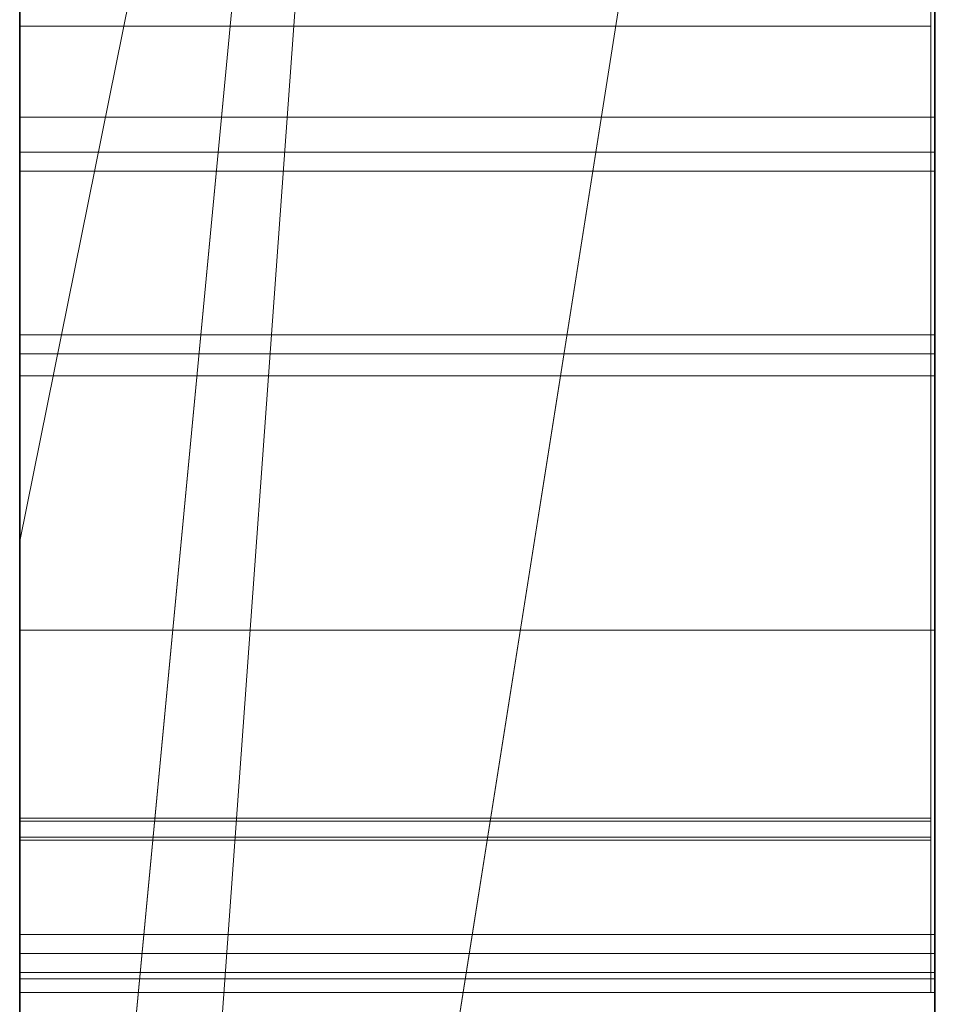
# Model space of a CAD drawing. Extents: x 14197 to 14504, y 2497 to 2693.
# Drawn here: x 14319 to 14320, y 2605 to 2606 of the extents above; entities that cross this region are included whole.
import ezdxf

# ---------------------------------------------------------------- set-up
doc = ezdxf.new("R2010")
doc.units = 0
doc.header["$MEASUREMENT"] = 0
doc.linetypes.add('solid', pattern=[0])
for name, color, linetype in [('1', 7, 'Continuous'), ('25', 84, 'solid'), ('5', 7, 'Continuous')]:
    doc.layers.add(name, color=color, linetype=linetype)

msp = doc.modelspace()

# ---------------------------------------------------------------- linework, layer by layer
at = {"layer": '1', "color": 7, "linetype": 'Continuous'}
for p, q in [((14319.43000324079, 2593.074037827319, -251.4406146297857), (14319.43000324079, 2618.074037827319, -251.4406146297857)), ((14319.43000324079, 2618.074037827319, -251.4406146297857), (14319.43000324079, 2593.074037827319, -251.4406146297857))]:
    msp.add_line(p, q, dxfattribs=at)
at = {"layer": '25', "lineweight": 0, "extrusion": (3.061515884555943e-16, 1, -1.836909530733566e-16)}
for p, q in [((14319.43001187153, 2605.279051125585, 80.09772846799603), (14319.43001187153, 2607.825372525444, 80.09772846799603)), ((14319.43001187153, 2605.279051125585, 74.94899204721003), (14319.43001187153, 2607.825372525444, 74.94899204721003)), ((14319.43001187153, 2605.279051125585, 100.097728467996), (14319.43001187153, 2607.825372525444, 100.097728467996)), ((14319.53001156814, 2605.279051895382, 76.83299594755078), (14319.53001156814, 2607.825374005374, 77.01464874225928)), ((14319.53001187155, 2605.279051125585, 80.09772846799603), (14319.53001187155, 2607.825372525444, 80.09772846799603)), ((14319.53001187155, 2607.825372525444, 82.9692864679804), (14319.53001187155, 2605.279051125585, 82.9692864679804)), ((14319.53001187155, 2605.279051125585, 80.09772846799603), (14319.53001187155, 2607.825372525444, 80.09772846799603)), ((14319.53001187155, 2607.825372525444, 82.9692864679804), (14319.53001187155, 2605.279051125585, 82.9692864679804)), ((14319.53001187155, 2607.825372525444, 73.01225936748813), (14319.53001187155, 2605.279051125585, 73.01225936748813)), ((14319.53001187155, 2605.279051125585, 74.94899204721003), (14319.53001187155, 2607.825372525444, 74.94899204721003)), ((14319.53001187155, 2607.825372525444, 78.03630434720105), (14319.53001187155, 2605.279051125585, 78.03630434720105)), ((14319.53001187155, 2607.825372525444, 74.94899204721003), (14319.53001187155, 2605.279051125585, 74.94899204721003)), ((14319.53001187155, 2607.825372525444, 76.06130564723424), (14319.53001187155, 2605.279051125585, 76.06130564723424)), ((14319.53001187155, 2607.825372525444, 77.01465404718908), (14319.53001187155, 2605.279051125585, 76.83299534719697)), ((14319.53001187155, 2607.825372525444, 78.03630434720105), (14319.53001187155, 2605.279051125585, 78.03630434720105)), ((14319.53001187155, 2605.279051125585, 100.097728467996), (14319.53001187155, 2607.825372525444, 100.097728467996)), ((14319.53001187155, 2607.825372525444, 102.9692864679804), (14319.53001187155, 2605.279051125585, 102.9692864679804)), ((14319.53001187155, 2605.279051125585, 100.097728467996), (14319.53001187155, 2607.825372525444, 100.097728467996)), ((14319.53001187155, 2607.825372525444, 102.9692864679804), (14319.53001187155, 2605.279051125585, 102.9692864679804)), ((14319.53001187155, 2607.814966725168, 107.9801947512736), (14319.53001187155, 2605.268423925195, 107.9801947512736)), ((14319.53001156814, 2605.279051851726, 76.83299591029788), (14319.53001156814, 2607.612608502864, 76.83299591029788)), ((14319.43001187153, 2607.471575325512, 73.5797075674476), (14319.43001187153, 2604.825181125675, 73.5797075674476)), ((14319.43001187153, 2607.471575325512, 78.58105904723777), (14319.43001187153, 2604.825181125675, 78.58105904723777)), ((14319.43001187153, 2607.404491125094, 83.59352376799359), (14319.43001187153, 2604.825181125675, 83.59352376799359)), ((14319.43001187153, 2607.404491125094, 103.5935237679936), (14319.43001187153, 2604.825181125675, 103.5935237679936)), ((14319.43001187153, 2607.370838325191, 108.5795245512694), (14319.43001187153, 2604.814553925285, 108.5795245512694)), ((14319.53001187155, 2605.268423925195, 85.8950778301645), (14319.53001187155, 2607.155194725242, 85.8950778301645)), ((14319.53001187155, 2607.155194725242, 87.06871923022698), (14319.53001187155, 2605.268423925195, 87.06871923022698)), ((14319.53001187155, 2605.268423925195, 85.8950778301645), (14319.53001187155, 2607.155194725242, 85.8950778301645)), ((14319.53001187155, 2605.268423925195, 87.06871923022698), (14319.53001187155, 2607.155194725242, 87.06871923022698)), ((14319.53001187155, 2605.268423925195, 115.8950778301645), (14319.53001187155, 2607.155194725242, 115.8950778301645)), ((14319.53001187155, 2607.155194725242, 117.068719230227), (14319.53001187155, 2605.268423925195, 117.068719230227)), ((14319.53001187155, 2605.268423925195, 115.8950778301645), (14319.53001187155, 2607.155194725242, 115.8950778301645)), ((14319.53001187155, 2605.268423925195, 117.068719230227), (14319.53001187155, 2607.155194725242, 117.068719230227)), ((14319.43000324079, 2607.028826119681, 52.49008210746831), (14319.43000324079, 2605.474426119513, 52.49008210746831)), ((14319.52991156811, 2607.028826119681, 52.49008210746831), (14319.52991156811, 2605.474426119513, 52.49008210746831)), ((14319.43000324079, 2605.510202072951, 142.0508741590733), (14319.43000324079, 2606.82361828895, 141.7812957806585)), ((14319.43000324079, 2605.510202072951, 137.0508741590733), (14319.43000324079, 2606.82361828895, 136.7812957806585)), ((14319.43000324079, 2605.510202072951, 132.0508741590733), (14319.43000324079, 2606.82361828895, 131.7812957806585)), ((14319.52953500565, 2605.510202072951, 132.0508741590733), (14319.52953500565, 2606.82361828895, 131.7812957806585)), ((14319.52953500565, 2605.510202072951, 137.0508741590733), (14319.52953500565, 2606.82361828895, 136.7812957806585)), ((14319.52953500565, 2605.510202072951, 142.0508741590733), (14319.52953500565, 2606.82361828895, 141.7812957806585)), ((14319.43000324079, 2605.494372065191, 52.28737940474673), (14319.43000324079, 2606.822663957614, 52.28737940474673)), ((14319.52991156811, 2605.494372065191, 52.28737940474673), (14319.52991156811, 2606.822663957614, 52.28737940474673)), ((14319.43000324079, 2606.818512606155, 51.9157577830905), (14319.43000324079, 2605.476501795242, 51.9157577830905)), ((14319.52991156811, 2606.818512606155, 51.9157577830905), (14319.52991156811, 2605.476501795242, 51.9157577830905)), ((14319.43000324079, 2605.472004498192, 51.71305508036892), (14319.43000324079, 2606.816436930426, 51.71305508036892)), ((14319.52991156811, 2605.472004498192, 51.71305508036892), (14319.52991156811, 2606.816436930426, 51.71305508036892)), ((14319.43000324079, 2605.500253146788, 51.10494697232059), (14319.43000324079, 2606.814361254696, 51.10494697232059)), ((14319.52991156811, 2605.500253146788, 51.10494697232059), (14319.52991156811, 2606.814361254696, 51.10494697232059)), ((14319.43000324079, 2606.796145038429, 51.30764967504217), (14319.43000324079, 2605.49644774092, 51.30764967504217)), ((14319.52991156811, 2606.796145038429, 51.30764967504217), (14319.52991156811, 2605.49644774092, 51.30764967504217)), ((14319.43001187153, 2605.268423925195, 85.8950778301645), (14319.43001187153, 2606.735420325463, 85.8950778301645)), ((14319.43001187153, 2606.735420325463, 87.74288223018664), (14319.43001187153, 2604.814553925285, 87.74288223018664)), ((14319.43001187153, 2605.268423925195, 115.8950778301645), (14319.43001187153, 2606.735420325463, 115.8950778301645)), ((14319.43001187153, 2606.735420325463, 117.7428822301866), (14319.43001187153, 2604.814553925285, 117.7428822301866)), ((14319.53001187155, 2605.268423925195, 111.2542579721033), (14319.53001187155, 2606.735420325463, 111.2542579721033)), ((14319.53001187155, 2606.735420325463, 111.8036620721526), (14319.53001187155, 2605.268423925195, 111.8036620721526)), ((14319.53001187155, 2606.735420325463, 111.2542579721033), (14319.53001187155, 2605.268423925195, 111.2542579721033)), ((14319.53001187155, 2605.268423925195, 111.8036620721526), (14319.53001187155, 2606.735420325463, 111.8036620721526)), ((14319.43001156812, 2605.097725080309, 76.81041290248538), (14319.53001156814, 2606.475276349561, 76.83299591029788)), ((14319.53001156814, 2606.475276349561, 76.83299591029788), (14319.43001156812, 2605.097725080309, 76.81041290248538)), ((14319.53001187155, 2605.279051125585, 76.83299534719697), (14319.53001187155, 2606.475275325106, 76.83299534719697)), ((14319.53001156814, 2606.436973736895, 107.9802005000951), (14319.53001187155, 2605.268423925195, 107.9801947512736)), ((14319.43001156812, 2605.268425153376, 106.7567385861024), (14319.53001156814, 2606.320259259705, 106.7567385861024)), ((14319.43001156812, 2605.268425153376, 106.7567385861024), (14319.53001187155, 2606.320257861266, 106.7567383512927)), ((14319.53001156814, 2606.320259259705, 106.7567385861024), (14319.53001187155, 2605.268423925195, 106.7567383512927)), ((14319.53001187155, 2605.268423925195, 106.7567383512927), (14319.53001187155, 2606.320257861266, 106.7567383512927)), ((14319.53001187155, 2606.320257861266, 106.7567383512927), (14319.53001187155, 2605.347685125348, 105.1085260513777)), ((14319.53001187155, 2606.320257861266, 106.7567383512927), (14319.53001187155, 2605.347685125348, 105.1085260513777)), ((14319.53001187155, 2606.082733125554, 112.1532526720388), (14319.53001187155, 2605.268423925195, 112.1532526720388)), ((14319.53001187155, 2605.268423925195, 112.1532526720388), (14319.53001187155, 2606.082733125554, 112.1532526720388)), ((14319.43001187153, 2605.268423925195, 110.8298341721369), (14319.43001187153, 2605.989302325365, 110.8298341721369)), ((14319.53001187155, 2605.268423925195, 110.8298341721369), (14319.53001187155, 2605.989302325365, 110.8298341721369)), ((14319.53001187155, 2605.268423925195, 110.8298341721369), (14319.53001187155, 2605.989302325365, 110.8298341721369)), ((14319.43001187153, 2605.453957125615, 123.5564886842461), (14319.43001187153, 2605.974468524987, 123.071069184209)), ((14319.43001187153, 2605.453957125615, 93.5564886841297), (14319.43001187153, 2605.974468524987, 93.07106918420902)), ((14319.43001156812, 2605.453956769093, 123.556494445524), (14319.53001156814, 2605.949229596631, 122.9092288204541)), ((14319.43001156812, 2605.453956769093, 93.55649444540757), (14319.53001156814, 2605.949229596631, 92.90922882045413)), ((14319.43001187153, 2605.453957125615, 123.5564886842461), (14319.53001187155, 2605.94922892506, 122.9092257842261)), ((14319.43001187153, 2605.453957125615, 93.5564886841297), (14319.53001187155, 2605.94922892506, 92.90922578410971)), ((14319.53001156814, 2605.949229596631, 121.2643313595166), (14319.53001187155, 2605.268423925195, 120.7503543841725)), ((14319.53001156814, 2605.949229596631, 91.26433135951663), (14319.53001187155, 2605.268423925195, 90.75035438417251)), ((14319.53001156814, 2605.949229243747, 121.264331093042), (14319.53001156814, 2605.268425153376, 120.7503543087354)), ((14319.53001156814, 2605.949229243747, 91.26433109304196), (14319.53001156814, 2605.268425153376, 90.75035430873538)), ((14319.53001187155, 2605.94922892506, 122.9092257842261), (14319.53001187155, 2605.268423925195, 122.9092257842261)), ((14319.53001187155, 2605.94922892506, 122.9092257842261), (14319.53001187155, 2605.268423925195, 122.9092257842261)), ((14319.53001187155, 2605.94922892506, 121.2643344841039), (14319.53001187155, 2605.268423925195, 120.7503543841725)), ((14319.53001187155, 2605.94922892506, 92.90922578410971), (14319.53001187155, 2605.268423925195, 92.90922578410971)), ((14319.53001187155, 2605.94922892506, 92.90922578410971), (14319.53001187155, 2605.268423925195, 92.90922578410971)), ((14319.53001187155, 2605.94922892506, 91.26433448422029), (14319.53001187155, 2605.268423925195, 90.75035438417251)), ((14319.43001187153, 2605.347685125348, 105.1085260513777), (14319.43001187153, 2605.923546525632, 105.1085260513777)), ((14319.53001187155, 2605.347685125348, 105.1085260513777), (14319.53001187155, 2605.923546525632, 105.1085260513777)), ((14319.53001187155, 2605.923546525632, 105.1085260513777), (14319.53001187155, 2605.347685125348, 105.1085260513777)), ((14319.43001187153, 2605.279051125585, 70.44689756746664), (14319.43001187153, 2605.881923325255, 70.44689756746664)), ((14319.53001156814, 2605.881923077873, 70.44689971882178), (14319.53001187155, 2605.279051125585, 70.44689756746664)), ((14319.53001156814, 2605.881923077873, 73.01225936748813), (14319.53001187155, 2605.279051125585, 73.01225936748813)), ((14319.53001187155, 2605.279051125585, 70.44689756746664), (14319.53001187155, 2605.881923325255, 70.44689756746664)), ((14319.43001187153, 2605.772551725572, 120.0508410841998), (14319.43001187153, 2605.268423925195, 120.7503543841725)), ((14319.43001187153, 2605.772551725572, 90.05084108419976), (14319.43001187153, 2605.268423925195, 90.75035438417251)), ((14319.53001156814, 2605.772551129671, 120.0508425899155), (14319.53001156814, 2605.268425153376, 120.7503543087354)), ((14319.53001156814, 2605.772551129671, 90.05084259003195), (14319.53001156814, 2605.268425153376, 90.75035430873538)), ((14319.53001187155, 2605.772551725572, 120.0508410841998), (14319.53001187155, 2605.268423925195, 120.7503543841725)), ((14319.53001187155, 2605.772551725572, 120.0508410841998), (14319.53001187155, 2605.268423925195, 120.7503543841725)), ((14319.53001187155, 2605.772551725572, 90.05084108419976), (14319.53001187155, 2605.268423925195, 90.75035438417251)), ((14319.53001187155, 2605.772551725572, 90.05084108419976), (14319.53001187155, 2605.268423925195, 90.75035438417251)), ((14319.43001156812, 2605.097725080309, 76.81041290248538), (14319.53001187155, 2605.731371325423, 76.06130564723424)), ((14319.53001187155, 2605.731371325423, 76.06130564723424), (14319.43001187153, 2605.097724525153, 76.81041254718582)), ((14319.53001187155, 2605.731371325423, 76.06130564723424), (14319.53001187155, 2605.279051125585, 76.06130564723424)), ((14319.43001187153, 2605.639711725421, 112.7276749720171), (14319.43001187153, 2604.814553925285, 112.7276749720171)), ((14319.52953500565, 2605.510202072951, 132.0508741590733), (14319.43000324079, 2605.510202072951, 132.0508741590733)), ((14319.52953500565, 2605.510202072951, 137.0508741590733), (14319.43000324079, 2605.510202072951, 137.0508741590733)), ((14319.52953500565, 2605.510202072951, 142.0508741590733), (14319.43000324079, 2605.510202072951, 142.0508741590733)), ((14319.52991156811, 2605.500253146788, 51.10494697232059), (14319.43000324079, 2605.500253146788, 51.10494697232059)), ((14319.52991156811, 2605.49644774092, 51.30764967504217), (14319.43000324079, 2605.49644774092, 51.30764967504217)), ((14319.52991156811, 2605.494372065191, 52.28737940474673), (14319.43000324079, 2605.494372065191, 52.28737940474673)), ((14319.52991156811, 2605.476501795242, 51.9157577830905), (14319.43000324079, 2605.476501795242, 51.9157577830905)), ((14319.52991156811, 2605.474426119513, 52.49008210746831), (14319.43000324079, 2605.474426119513, 52.49008210746831)), ((14319.52991156811, 2605.472004498192, 51.71305508036892), (14319.43000324079, 2605.472004498192, 51.71305508036892)), ((14319.43001187153, 2605.453957125615, 123.5564886842461), (14319.43001187153, 2604.814553925285, 123.5564886842461)), ((14319.43001187153, 2605.453957125615, 93.5564886841297), (14319.43001187153, 2604.814553925285, 93.5564886841297)), ((14319.52991156811, 2605.444230464677, 61.77729873194619), (14319.43000324079, 2605.444230464677, 61.77729873194619)), ((14319.52953500565, 2605.423726397025, 131.304863348238), (14319.43000324079, 2605.423726397025, 131.304863348238)), ((14319.52953500565, 2605.423726397025, 136.304863348238), (14319.43000324079, 2605.423726397025, 136.304863348238)), ((14319.52953500565, 2605.423726397025, 141.304863348238), (14319.43000324079, 2605.423726397025, 141.304863348238)), ((14319.52953500565, 2605.423380450707, 131.4730903752919), (14319.43000324079, 2605.423380450707, 131.4730903752919)), ((14319.52953500565, 2605.423380450707, 136.4730903752919), (14319.43000324079, 2605.423380450707, 136.4730903752919)), ((14319.52953500565, 2605.423380450707, 141.4730903752919), (14319.43000324079, 2605.423380450707, 141.4730903752919)), ((14319.52953500565, 2605.421650721296, 132.2735228077348), (14319.43000324079, 2605.421650721296, 132.2735228077348)), ((14319.52953500565, 2605.421650721296, 137.2735228077348), (14319.43000324079, 2605.421650721296, 137.2735228077348)), ((14319.52953500565, 2605.421650721296, 142.2735228077348), (14319.43000324079, 2605.421650721296, 142.2735228077348)), ((14319.52953500565, 2605.421304775705, 132.1052957806809), (14319.43000324079, 2605.421304775705, 132.1052957806809)), ((14319.52953500565, 2605.421304775705, 137.1052957806809), (14319.43000324079, 2605.421304775705, 137.1052957806809)), ((14319.52953500565, 2605.421304775705, 142.1052957806809), (14319.43000324079, 2605.421304775705, 142.1052957806809)), ((14319.52991156811, 2605.411009903223, 51.15071994530297), (14319.43000324079, 2605.411009903223, 51.15071994530297)), ((14319.52991156811, 2605.411009903223, 52.33315237772911), (14319.43000324079, 2605.411009903223, 52.33315237772911)), ((14319.52991156811, 2605.408934227494, 51.2872388642121), (14319.43000324079, 2605.408934227494, 51.2872388642121)), ((14319.52991156811, 2605.406858551764, 51.75882805346771), (14319.43000324079, 2605.406858551764, 51.75882805346771)), ((14319.52991156811, 2605.406858551764, 51.89534697237684), (14319.43000324079, 2605.406858551764, 51.89534697237684)), ((14319.52991156811, 2605.406166659855, 52.46967129663824), (14319.43000324079, 2605.406166659855, 52.46967129663824)), ((14319.52953500565, 2605.404699369869, 131.3958363212718), (14319.43000324079, 2605.404699369869, 131.3958363212718)), ((14319.52953500565, 2605.404699369869, 132.182549834701), (14319.43000324079, 2605.404699369869, 132.182549834701)), ((14319.52953500565, 2605.404699369869, 136.3958363212718), (14319.43000324079, 2605.404699369869, 136.3958363212718)), ((14319.52953500565, 2605.404699369869, 137.182549834701), (14319.43000324079, 2605.404699369869, 137.182549834701)), ((14319.52953500565, 2605.404699369869, 141.3958363212718), (14319.43000324079, 2605.404699369869, 141.3958363212718)), ((14319.52953500565, 2605.404699369869, 142.182549834701), (14319.43000324079, 2605.404699369869, 142.182549834701)), ((14319.52991156811, 2605.404698982788, 56.78130762161015), (14319.43000324079, 2605.404698982788, 56.78130762161015))]:
    msp.add_line(p, q, dxfattribs=at)
at = {"layer": '25', "lineweight": 0, "extrusion": (1, -3.061515884555943e-16, 0)}
for centre, radius, start, end in [((2606.014020650217, 56.82471062136608, 14319.43000324079), 0.6047273783230602, 143.1167467165072, 147.781633710438), ((2606.014020650217, 56.82471062136608, 14319.52991156811), 0.6047273783230602, 143.1167467165072, 147.781633710438), ((2605.969051097963, 56.73918991301468, 14319.43000324079), 0.5597613356022223, 212.2545232003843, 217.0873569869242), ((2605.969051097963, 56.73918991301468, 14319.52991156811), 0.5597613356022223, 212.2545232003843, 217.0873569869242), ((2605.52784456322, 131.4458166227981, 14319.43000324079), 0.18210632818743, 256.1492625471123, 265.9696752609143), ((2605.52784456322, 136.4458166227981, 14319.43000324079), 0.18210632818743, 256.1492625471123, 265.9696752609143), ((2605.52784456322, 141.4458166226817, 14319.43000324079), 0.1821063281884521, 256.1492625471123, 265.9696752609143), ((2605.52784456322, 141.4458166226817, 14319.52953500565), 0.1821063281884521, 256.1492625471123, 265.9696752609143), ((2605.52784456322, 136.4458166227981, 14319.52953500565), 0.18210632818743, 256.1492625471123, 265.9696752609143), ((2605.52784456322, 131.4458166227981, 14319.52953500565), 0.18210632818743, 256.1492625471123, 265.9696752609143), ((2605.579718124681, 131.2830366333786, 14319.43000324079), 0.251058066274029, 105.0912404547155, 112.3173677919513), ((2605.579718124681, 136.2830366333786, 14319.43000324079), 0.2510580662714971, 105.0912404547155, 112.3173677919513), ((2605.579718124681, 141.2830366333786, 14319.43000324079), 0.251058066271726, 105.0912404547155, 112.3173677919513), ((2605.579718124681, 141.2830366333786, 14319.52953500565), 0.251058066271726, 105.0912404547155, 112.3173677919513), ((2605.579718124681, 136.2830366333786, 14319.52953500565), 0.2510580662714971, 105.0912404547155, 112.3173677919513), ((2605.579718124681, 131.2830366333786, 14319.52953500565), 0.251058066274029, 105.0912404547155, 112.3173677919513), ((2606.026246545115, 61.81790141480303, 14319.43000324079), 0.5773595485374236, 152.6243866126709, 162.2542694474741), ((2606.026246545115, 61.81790141480303, 14319.52991156811), 0.5773595485374236, 152.6243866126709, 162.2542694474741), ((2606.028984090698, 61.71710931857376, 14319.43000324079), 0.577583774201824, 201.4280095960949, 206.2896257424968), ((2605.516960458225, 132.1460163903961, 14319.43000324079), 0.1662441687951936, 92.09127176466751, 100.9775781061415), ((2605.516960458225, 137.1460163903961, 14319.43000324079), 0.1662441687951936, 92.09127176466751, 100.9775781061415), ((2605.516960458225, 142.1460163905125, 14319.43000324079), 0.1662441687970016, 92.09127176466751, 100.9775781061415), ((2605.516960458225, 142.1460163905125, 14319.52953500565), 0.1662441687970016, 92.09127176466751, 100.9775781061415), ((2605.516960458225, 137.1460163903961, 14319.52953500565), 0.1662441687951936, 92.09127176466751, 100.9775781061415), ((2605.516960458225, 132.1460163903961, 14319.52953500565), 0.1662441687951936, 92.09127176466751, 100.9775781061415), ((2606.028984090698, 61.71710931857376, 14319.52991156811), 0.577583774201824, 201.4280095960949, 206.2896257424968), ((2605.588929793338, 132.2997737754907, 14319.43000324079), 0.2610537741447187, 246.3310970702001, 252.4476747468216), ((2605.588929793338, 137.2997737754907, 14319.43000324079), 0.2610537741460559, 246.3310970702001, 252.4476747468216), ((2605.588929793338, 142.2997737754907, 14319.43000324079), 0.2610537741460559, 246.3310970702001, 252.4476747468216), ((2605.588929793338, 142.2997737754907, 14319.52953500565), 0.2610537741460559, 246.3310970702001, 252.4476747468216), ((2605.588929793338, 137.2997737754907, 14319.52953500565), 0.2610537741460559, 246.3310970702001, 252.4476747468216), ((2605.588929793338, 132.2997737754907, 14319.52953500565), 0.2610537741447187, 246.3310970702001, 252.4476747468216), ((2606.006612925738, 56.82937883164993, 14319.43000324079), 0.5959714331693009, 147.781633710438, 152.4981198841121), ((2606.006612925738, 56.82937883164993, 14319.52991156811), 0.5959714331693009, 147.781633710438, 152.4981198841121), ((2605.50025314751, 51.23721549763138, 14319.43000324079), 0.1322685253243414, 262.7520020970549, 270), ((2605.50025314751, 51.23721549763138, 14319.52991156811), 0.1322685253243414, 262.7520020970549, 270), ((2605.496447741642, 51.02346207036896, 14319.43000324079), 0.284187604733763, 90, 95.40627775513228), ((2605.496447741642, 51.02346207036896, 14319.52991156811), 0.284187604733763, 90, 95.40627775513228), ((2605.962744513999, 56.73521005872897, 14319.43000324079), 0.5523039742069967, 207.3725383100695, 212.2545232003843), ((2605.962744513999, 56.73521005872897, 14319.52991156811), 0.5523039742069967, 207.3725383100695, 212.2545232003843), ((2605.494372065913, 52.40862022175713, 14319.43000324079), 0.1212408169763171, 269.9287674119616, 270), ((2605.494372065913, 52.40862022175713, 14319.52991156811), 0.1212408169763171, 269.9287674119616, 270), ((2605.494371706481, 52.40833115727435, 14319.43000324079), 0.1209517522905279, 269.8574054794812, 269.9287674119616), ((2605.494327719679, 52.39065663689541, 14319.43000324079), 0.1032771772000651, 250.7775680651563, 269.8574054794812), ((2605.494371706481, 52.40833115727435, 14319.52991156811), 0.1209517522905279, 269.8574054794812, 269.9287674119616), ((2605.494327719679, 52.39065663689541, 14319.52991156811), 0.1032771772000651, 250.7775680651563, 269.8574054794812), ((2606.069765766187, 61.73311448561287, 14319.43000324079), 0.6213937092877743, 196.8271922101473, 201.4280095960949), ((2606.069765766187, 61.73311448561287, 14319.52991156811), 0.6213937092877743, 196.8271922101473, 201.4280095960949), ((2605.508579164051, 132.1892246855263, 14319.43000324079), 0.1222305020789485, 100.9775781061415, 112.2282780984022), ((2605.508579164051, 137.1892246854098, 14319.43000324079), 0.1222305020789485, 100.9775781061415, 112.2282780984022), ((2605.508579164051, 142.1892246855263, 14319.43000324079), 0.1222305020779977, 100.9775781061415, 112.2282780984022), ((2605.508579164051, 142.1892246855263, 14319.52953500565), 0.1222305020779977, 100.9775781061415, 112.2282780984022), ((2605.508579164051, 137.1892246854098, 14319.52953500565), 0.1222305020789485, 100.9775781061415, 112.2282780984022), ((2605.508579164051, 132.1892246855263, 14319.52953500565), 0.1222305020789485, 100.9775781061415, 112.2282780984022), ((2605.554101991037, 131.3454413316052, 14319.43000324079), 0.1836004302900759, 112.3173677919513, 121.484875453232), ((2605.554101991037, 136.3454413316052, 14319.43000324079), 0.1836004302906856, 112.3173677919513, 121.484875453232), ((2605.554101991037, 141.3454413314888, 14319.43000324079), 0.1836004302904045, 112.3173677919513, 121.484875453232), ((2605.514592396684, 131.3920689667415, 14319.43000324079), 0.1267490300149178, 243.1602828854459, 256.1492625471123), ((2605.514592396684, 136.3920689666251, 14319.43000324079), 0.1267490300149178, 243.1602828854459, 256.1492625471123), ((2605.514592396684, 141.3920689666251, 14319.43000324079), 0.1267490300144359, 243.1602828854459, 256.1492625471123), ((2605.565537094843, 132.2464050411785, 14319.43000324079), 0.202783368629668, 238.9253188792489, 246.3310970702001), ((2605.565537094843, 137.2464050411785, 14319.43000324079), 0.2027833686278326, 238.9253188792489, 246.3310970702001), ((2605.565537094843, 142.2464050411785, 14319.43000324079), 0.2027833686278326, 238.9253188792489, 246.3310970702001), ((2605.497161216225, 51.21290414918474, 14319.43000324079), 0.1077613487521558, 254.281193344507, 262.7520020970549), ((2605.554101991037, 141.3454413314888, 14319.52953500565), 0.1836004302904045, 112.3173677919513, 121.484875453232), ((2605.554101991037, 136.3454413316052, 14319.52953500565), 0.1836004302906856, 112.3173677919513, 121.484875453232), ((2605.554101991037, 131.3454413316052, 14319.52953500565), 0.1836004302900759, 112.3173677919513, 121.484875453232), ((2605.514592396684, 141.3920689666251, 14319.52953500565), 0.1267490300144359, 243.1602828854459, 256.1492625471123), ((2605.514592396684, 136.3920689666251, 14319.52953500565), 0.1267490300149178, 243.1602828854459, 256.1492625471123), ((2605.514592396684, 131.3920689667415, 14319.52953500565), 0.1267490300149178, 243.1602828854459, 256.1492625471123), ((2605.565537094843, 142.2464050411785, 14319.52953500565), 0.2027833686278326, 238.9253188792489, 246.3310970702001), ((2605.565537094843, 137.2464050411785, 14319.52953500565), 0.2027833686278326, 238.9253188792489, 246.3310970702001), ((2605.565537094843, 132.2464050411785, 14319.52953500565), 0.202783368629668, 238.9253188792489, 246.3310970702001), ((2605.497161216225, 51.21290414918474, 14319.52991156811), 0.1077613487521558, 254.281193344507, 262.7520020970549), ((2606.012272984844, 56.82643215496353, 14319.43000324079), 0.6023525910931954, 152.4981198841121, 161.9261660444675), ((2606.012272984844, 56.82643215496353, 14319.52991156811), 0.6023525910931954, 152.4981198841121, 161.9261660444675), ((2605.476501795964, 51.76055073200985, 14319.43000324079), 0.1552070511099225, 90, 97.34626064069117), ((2606.098933621432, 61.79464006981141, 14319.43000324079), 0.6536779689137968, 162.2542694474741, 171.0106906489875), ((2605.476501795964, 51.76055073200985, 14319.52991156811), 0.1552070511099225, 90, 97.34626064069117), ((2606.098933621432, 61.79464006981141, 14319.52991156811), 0.6536779689137968, 162.2542694474741, 171.0106906489875), ((2606.100544682885, 61.74242312983404, 14319.43000324079), 0.6535494647973525, 192.2014554146601, 196.8271922101473), ((2606.100544682885, 61.74242312983404, 14319.52991156811), 0.6535494647973525, 192.2014554146601, 196.8271922101473), ((2605.474426120235, 52.34429564663003, 14319.43000324079), 0.1457864608474045, 90, 97.58443478924218), ((2605.474426120235, 52.34429564663003, 14319.52991156811), 0.1457864608474045, 90, 97.58443478924218), ((2605.966636148695, 56.73722492482773, 14319.43000324079), 0.5566862689553983, 202.4556855041027, 207.3725383100695), ((2605.472004498914, 51.76894364422913, 14319.43000324079), 0.05588856385211294, 247.3008916356243, 270), ((2605.966636148695, 56.73722492482773, 14319.52991156811), 0.5566862689553983, 202.4556855041027, 207.3725383100695), ((2605.472004498914, 51.76894364422913, 14319.52991156811), 0.05588856385211294, 247.3008916356243, 270), ((2605.4863475636, 51.13018597707412, 14319.43000324079), 0.1769868310418928, 95.40627775513228, 103.1284272053054), ((2605.4863475636, 51.13018597707412, 14319.52991156811), 0.1769868310418928, 95.40627775513228, 103.1284272053054), ((2605.494929682208, 51.20497520592323, 14319.43000324079), 0.09952436608373245, 242.7511546613959, 254.281193344507), ((2605.494929682208, 51.20497520592323, 14319.52991156811), 0.09952436608373245, 242.7511546613959, 254.281193344507), ((2605.504293428566, 132.1997117617706, 14319.43000324079), 0.110901499461534, 112.2282780984022, 123.1733710678019), ((2605.504293428566, 137.1997117617706, 14319.43000324079), 0.1109014994605655, 112.2282780984022, 123.1733710678019), ((2605.504293428566, 142.1997117617706, 14319.43000324079), 0.1109014994603422, 112.2282780984022, 123.1733710678019), ((2605.504293428566, 142.1997117617706, 14319.52953500565), 0.1109014994603422, 112.2282780984022, 123.1733710678019), ((2605.504293428566, 137.1997117617706, 14319.52953500565), 0.1109014994605655, 112.2282780984022, 123.1733710678019), ((2605.504293428566, 132.1997117617706, 14319.52953500565), 0.110901499461534, 112.2282780984022, 123.1733710678019), ((2606.183869830601, 61.76044087995103, 14319.43000324079), 0.7388003853595081, 187.9838603639692, 192.2014554146601), ((2606.183869830601, 61.76044087995103, 14319.52991156811), 0.7388003853595081, 187.9838603639692, 192.2014554146601), ((2605.554724535067, 132.2284629331974, 14319.43000324079), 0.1818350824919144, 230.6902769072391, 238.9253188792489), ((2605.554724535067, 137.2284629331974, 14319.43000324079), 0.1818350824908824, 230.6902769072391, 238.9253188792489), ((2605.554724535067, 142.2284629331974, 14319.43000324079), 0.1818350824908824, 230.6902769072391, 238.9253188792489), ((2605.489850930643, 52.37781723843216, 14319.43000324079), 0.08967968495216436, 229.3194308216821, 250.7775680651563), ((2605.554724535067, 142.2284629331974, 14319.52953500565), 0.1818350824908824, 230.6902769072391, 238.9253188792489), ((2605.554724535067, 137.2284629331974, 14319.52953500565), 0.1818350824908824, 230.6902769072391, 238.9253188792489), ((2605.554724535067, 132.2284629331974, 14319.52953500565), 0.1818350824919144, 230.6902769072391, 238.9253188792489), ((2605.489850930643, 52.37781723843216, 14319.52991156811), 0.08967968495216436, 229.3194308216821, 250.7775680651563), ((2605.543569040491, 131.3626397335742, 14319.43000324079), 0.1634329297453568, 121.484875453232, 129.5660968211405), ((2605.543569040491, 136.3626397335742, 14319.43000324079), 0.1634329297459343, 121.484875453232, 129.5660968211405), ((2605.543569040491, 141.3626397336906, 14319.43000324079), 0.1634329297456238, 121.484875453232, 129.5660968211405), ((2605.543569040491, 141.3626397336906, 14319.52953500565), 0.1634329297456238, 121.484875453232, 129.5660968211405), ((2605.543569040491, 136.3626397335742, 14319.52953500565), 0.1634329297459343, 121.484875453232, 129.5660968211405), ((2605.543569040491, 131.3626397335742, 14319.52953500565), 0.1634329297453568, 121.484875453232, 129.5660968211405), ((2605.50906639346, 131.3811481580909, 14319.43000324079), 0.1145097175408355, 232.450397870225, 243.1602828854459), ((2605.50906639346, 136.3811481579745, 14319.43000324079), 0.1145097175408355, 232.450397870225, 243.1602828854459), ((2605.50906639346, 141.3811481579745, 14319.43000324079), 0.1145097175403421, 232.450397870225, 243.1602828854459), ((2605.471880595177, 51.79639519807677, 14319.43000324079), 0.1190659216438593, 97.34626064069117, 106.3346293627527), ((2605.50906639346, 141.3811481579745, 14319.52953500565), 0.1145097175403421, 232.450397870225, 243.1602828854459), ((2605.50906639346, 136.3811481579745, 14319.52953500565), 0.1145097175408355, 232.450397870225, 243.1602828854459), ((2605.50906639346, 131.3811481580909, 14319.52953500565), 0.1145097175408355, 232.450397870225, 243.1602828854459), ((2605.471880595177, 51.79639519807677, 14319.52991156811), 0.1190659216438593, 97.34626064069117, 106.3346293627527), ((2605.470414918999, 52.37442063270862, 14319.43000324079), 0.1153955984608912, 97.58443478924218, 106.6476135610401), ((2605.470414918999, 52.37442063270862, 14319.52991156811), 0.1153955984608912, 97.58443478924218, 106.6476135610401), ((2606.157054043614, 61.78544581575113, 14319.43000324079), 0.7125211313156017, 171.0106906489875, 175.74792733369), ((2606.157054043614, 61.78544581575113, 14319.52991156811), 0.7125211313156017, 171.0106906489875, 175.74792733369), ((2606.239128354536, 61.76819108681082, 14319.43000324079), 0.794599760161598, 183.7496971553324, 187.9838603639692), ((2605.989921153558, 56.74684879729318, 14319.43000324079), 0.5818817123889884, 197.7003186790902, 202.4556855041027), ((2606.239128354536, 61.76819108681082, 14319.52991156811), 0.794599760161598, 183.7496971553324, 187.9838603639692), ((2605.989921153558, 56.74684879729318, 14319.52991156811), 0.5818817123889884, 197.7003186790902, 202.4556855041027), ((2605.478568827856, 51.78463686605244, 14319.43000324079), 0.0728993731116776, 229.1027262705146, 247.3008916356243), ((2605.478568827856, 51.78463686605244, 14319.52991156811), 0.0728993731116776, 229.1027262705146, 247.3008916356243), ((2605.494404540695, 51.20395552947446, 14319.43000324079), 0.0983774075052222, 231.1169343242432, 242.7511546613959), ((2605.494404540695, 51.20395552947446, 14319.52991156811), 0.0983774075052222, 231.1169343242432, 242.7511546613959), ((2606.266632666847, 61.77729873194619, 14319.43000324079), 0.8224022016971668, 175.74792733369, 180), ((2606.378095421132, 61.77729873194619, 14319.43000324079), 0.9338649556334502, 180, 183.7496971553324), ((2605.477850615897, 51.1666175429549, 14319.43000324079), 0.1395775124129872, 103.1284272053054, 111.8211323789366), ((2606.266632666847, 61.77729873194619, 14319.52991156811), 0.8224022016971668, 175.74792733369, 180), ((2606.378095421132, 61.77729873194619, 14319.52991156811), 0.9338649556334502, 180, 183.7496971553324), ((2605.477850615897, 51.1666175429549, 14319.52991156811), 0.1395775124129872, 103.1284272053054, 111.8211323789366), ((2605.502608059941, 132.2022898892013, 14319.43000324079), 0.1078213683918006, 123.1733710678019, 134.3595973420199), ((2605.502608059941, 137.2022898892013, 14319.43000324079), 0.1078213683928768, 123.1733710678019, 134.3595973420199), ((2605.502608059941, 142.2022898892013, 14319.43000324079), 0.1078213683934208, 123.1733710678019, 134.3595973420199), ((2605.502608059941, 142.2022898892013, 14319.52953500565), 0.1078213683934208, 123.1733710678019, 134.3595973420199), ((2605.502608059941, 137.2022898892013, 14319.52953500565), 0.1078213683928768, 123.1733710678019, 134.3595973420199), ((2605.502608059941, 132.2022898892013, 14319.52953500565), 0.1078213683918006, 123.1733710678019, 134.3595973420199), ((2606.08892362743, 56.8014176029086, 14319.43000324079), 0.6829816726039352, 161.9261660444675, 170.4901359656796), ((2605.540091954935, 132.2105916030545, 14319.43000324079), 0.1587375320844198, 221.5545546782775, 230.6902769072391), ((2605.540091954935, 137.2105916030545, 14319.43000324079), 0.1587375320852895, 221.5545546782775, 230.6902769072391), ((2605.540091954935, 142.2105916030545, 14319.43000324079), 0.1587375320852895, 221.5545546782775, 230.6902769072391), ((2605.53148668714, 131.377262399283, 14319.43000324079), 0.1444643869388872, 129.5660968211405, 138.4454453217225), ((2605.53148668714, 136.377262399283, 14319.43000324079), 0.1444643869377953, 129.5660968211405, 138.4454453217225), ((2605.53148668714, 141.377262399283, 14319.43000324079), 0.1444643869377815, 129.5660968211405, 138.4454453217225), ((2605.540091954935, 142.2105916030545, 14319.52953500565), 0.1587375320852895, 221.5545546782775, 230.6902769072391), ((2605.540091954935, 137.2105916030545, 14319.52953500565), 0.1587375320852895, 221.5545546782775, 230.6902769072391), ((2605.540091954935, 132.2105916030545, 14319.52953500565), 0.1587375320844198, 221.5545546782775, 230.6902769072391), ((2605.53148668714, 141.377262399283, 14319.52953500565), 0.1444643869377815, 129.5660968211405, 138.4454453217225), ((2605.53148668714, 136.377262399283, 14319.52953500565), 0.1444643869377953, 129.5660968211405, 138.4454453217225), ((2605.53148668714, 131.377262399283, 14319.52953500565), 0.1444643869388872, 129.5660968211405, 138.4454453217225), ((2606.08892362743, 56.8014176029086, 14319.52991156811), 0.6829816726039352, 161.9261660444675, 170.4901359656796), ((2605.507528571797, 131.3791476179453, 14319.43000324079), 0.1119864149071002, 221.5545546782775, 232.450397870225), ((2605.507528571797, 136.3791476179453, 14319.43000324079), 0.1119864149071002, 221.5545546782775, 232.450397870225), ((2605.507528571797, 141.3791476179453, 14319.43000324079), 0.1119864149079204, 221.5545546782775, 232.450397870225), ((2605.468700135861, 51.80724716906695, 14319.43000324079), 0.1077574912386387, 106.3346293627527, 115.7874585067035), ((2605.507528571797, 141.3791476179453, 14319.52953500565), 0.1119864149079204, 221.5545546782775, 232.450397870225), ((2605.507528571797, 136.3791476179453, 14319.52953500565), 0.1119864149071002, 221.5545546782775, 232.450397870225), ((2605.507528571797, 131.3791476179453, 14319.52953500565), 0.1119864149071002, 221.5545546782775, 232.450397870225), ((2605.468700135861, 51.80724716906695, 14319.52991156811), 0.1077574912386387, 106.3346293627527, 115.7874585067035), ((2605.467864445563, 52.38295013013555, 14319.43000324079), 0.1064929446705078, 106.6476135610401, 116.0860186674197), ((2605.467864445563, 52.38295013013555, 14319.52991156811), 0.1064929446705078, 106.6476135610401, 116.0860186674197), ((2606.010697220517, 56.75347941320649, 14319.43000324079), 0.6036901976676434, 192.9156676951835, 197.7003186790902), ((2606.010697220517, 56.75347941320649, 14319.52991156811), 0.6036901976676434, 192.9156676951835, 197.7003186790902), ((2605.498829491443, 51.20944274925421, 14319.43000324079), 0.105426504593879, 222.6358340633724, 231.1169343242432), ((2605.498829491443, 51.20944274925421, 14319.52991156811), 0.105426504593879, 222.6358340633724, 231.1169343242432), ((2605.498424232245, 52.38779146059676, 14319.43000324079), 0.1028321220482905, 220.8975022590236, 229.3194308216821), ((2605.498424232245, 52.38779146059676, 14319.52991156811), 0.1028321220482905, 220.8975022590236, 229.3194308216821), ((2605.495540175797, 51.80423101036138, 14319.43000324079), 0.09882150925993725, 218.7527544848927, 229.1027262705146), ((2605.495540175797, 51.80423101036138, 14319.52991156811), 0.09882150925993725, 218.7527544848927, 229.1027262705146), ((2605.505401428126, 132.1994333689639, 14319.43000324079), 0.1118166921954251, 134.3595973420199, 136.4239288020789), ((2605.505401428126, 137.1994333689639, 14319.43000324079), 0.1118166922193761, 134.3595973420199, 136.4239288020789), ((2605.505401428126, 142.1994333689639, 14319.43000324079), 0.1118166922075602, 134.3595973420199, 136.4239288020789), ((2605.505401428126, 142.1994333689639, 14319.52953500565), 0.1118166922075602, 134.3595973420199, 136.4239288020789), ((2605.505401428126, 137.1994333689639, 14319.52953500565), 0.1118166922193761, 134.3595973420199, 136.4239288020789), ((2605.505401428126, 132.1994333689639, 14319.52953500565), 0.1118166921954251, 134.3595973420199, 136.4239288020789), ((2605.460698193382, 51.20945583037826, 14319.43000324079), 0.09343290858544283, 111.8211323789366, 123.643436810866), ((2605.460698193382, 51.20945583037826, 14319.52991156811), 0.09343290858544283, 111.8211323789366, 123.643436810866), ((2605.507694576408, 137.1972514586363, 14319.43000324079), 0.114982014081384, 136.4239288020789, 138.4454453217225), ((2605.507694576408, 132.1972514586363, 14319.43000324079), 0.114982014106776, 136.4239288020789, 138.4454453217225), ((2605.507694576408, 142.1972514586363, 14319.43000324079), 0.1149820140940165, 136.4239288020789, 138.4454453217225), ((2605.530399538292, 131.3637359501867, 14319.43000324079), 0.1218406426448612, 199.2746465030857, 208.8941814329623), ((2605.530399538292, 136.3637359501867, 14319.43000324079), 0.1218406426448612, 199.2746465030857, 208.8941814329623), ((2605.530399538292, 141.3637359501867, 14319.43000324079), 0.1218406426448612, 199.2746465030857, 208.8941814329623), ((2605.554396371916, 131.4020977411259, 14319.43000324079), 0.1490138431965354, 151.5483904547362, 160.9804135305548), ((2605.554396371916, 136.4020977411259, 14319.43000324079), 0.1490138431958885, 151.5483904547362, 160.9804135305548), ((2605.554396371916, 141.4020977411259, 14319.43000324079), 0.1490138431965354, 151.5483904547362, 160.9804135305548), ((2605.507694576408, 137.1972514586363, 14319.52953500565), 0.114982014081384, 136.4239288020789, 138.4454453217225), ((2605.507694576408, 142.1972514586363, 14319.52953500565), 0.1149820140940165, 136.4239288020789, 138.4454453217225), ((2605.507694576408, 132.1972514586363, 14319.52953500565), 0.114982014106776, 136.4239288020789, 138.4454453217225), ((2605.530399538292, 141.3637359501867, 14319.52953500565), 0.1218406426448612, 199.2746465030857, 208.8941814329623), ((2605.530399538292, 136.3637359501867, 14319.52953500565), 0.1218406426448612, 199.2746465030857, 208.8941814329623), ((2605.530399538292, 131.3637359501867, 14319.52953500565), 0.1218406426448612, 199.2746465030857, 208.8941814329623), ((2605.554396371916, 141.4020977411259, 14319.52953500565), 0.1490138431965354, 151.5483904547362, 160.9804135305548), ((2605.554396371916, 136.4020977411259, 14319.52953500565), 0.1490138431958885, 151.5483904547362, 160.9804135305548), ((2605.554396371916, 131.4020977411259, 14319.52953500565), 0.1490138431965354, 151.5483904547362, 160.9804135305548), ((2606.071411779884, 56.76740237766205, 14319.43000324079), 0.665980699516507, 188.4724132934562, 192.9156676951835), ((2606.071411779884, 56.76740237766205, 14319.52991156811), 0.665980699516507, 188.4724132934562, 192.9156676951835), ((2605.465038762667, 51.8148253150124, 14319.43000324079), 0.09934120068386114, 115.7874585067035, 125.8496612578431), ((2605.539004359342, 132.2158211760528, 14319.43000324079), 0.1307721471651669, 153.8171064301583, 163.8574785660842), ((2605.539004359342, 137.2158211760528, 14319.43000324079), 0.1307721471652194, 153.8171064301583, 163.8574785660842), ((2605.539004359342, 142.2158211760528, 14319.43000324079), 0.1307721471652194, 153.8171064301583, 163.8574785660842), ((2605.563604831877, 132.1738354125831, 14319.43000324079), 0.1579461525444421, 201.4653012011388, 205.7180570856837), ((2605.563604831877, 137.1738354125831, 14319.43000324079), 0.1579461525454039, 201.4653012011388, 205.7180570856837), ((2605.563604831877, 142.1738354125831, 14319.43000324079), 0.1579461525454039, 201.4653012011388, 205.7180570856837), ((2605.514988060349, 51.22431997732053, 14319.43000324079), 0.1273908229719039, 215.2924361840556, 222.6358340633724), ((2605.539004359342, 142.2158211760528, 14319.52953500565), 0.1307721471652194, 153.8171064301583, 163.8574785660842), ((2605.539004359342, 137.2158211760528, 14319.52953500565), 0.1307721471652194, 153.8171064301583, 163.8574785660842), ((2605.539004359342, 132.2158211760528, 14319.52953500565), 0.1307721471651669, 153.8171064301583, 163.8574785660842), ((2605.563604831877, 142.1738354125831, 14319.52953500565), 0.1579461525454039, 201.4653012011388, 205.7180570856837), ((2605.563604831877, 137.1738354125831, 14319.52953500565), 0.1579461525454039, 201.4653012011388, 205.7180570856837), ((2605.563604831877, 132.1738354125831, 14319.52953500565), 0.1579461525444421, 201.4653012011388, 205.7180570856837), ((2605.465038762667, 51.8148253150124, 14319.52991156811), 0.09934120068386114, 115.7874585067035, 125.8496612578431), ((2605.514988060349, 51.22431997732053, 14319.52991156811), 0.1273908229719039, 215.2924361840556, 222.6358340633724), ((2605.465842958983, 52.38707904690671, 14319.43000324079), 0.1018957324629247, 116.0860186674197, 125.8496612578431), ((2605.518480741192, 52.4051634231422, 14319.43000324079), 0.1293660371976195, 213.8241403735149, 220.8975022590236), ((2605.465842958983, 52.38707904690671, 14319.52991156811), 0.1018957324629247, 116.0860186674197, 125.8496612578431), ((2605.518480741192, 52.4051634231422, 14319.52991156811), 0.1293660371976195, 213.8241403735149, 220.8975022590236), ((2605.545813917887, 51.84458392717204, 14319.43000324079), 0.1632870584298429, 211.6806824099304, 218.7527544848927), ((2605.545813917887, 51.84458392717204, 14319.52991156811), 0.1632870584298429, 211.6806824099304, 218.7527544848927), ((2605.567492835143, 132.175364218287, 14319.43000324079), 0.1621239285217267, 197.2953726553676, 201.4653012011388), ((2605.567492835143, 137.175364218287, 14319.43000324079), 0.1621239285193312, 197.2953726553676, 201.4653012011388), ((2605.567492835143, 142.175364218287, 14319.43000324079), 0.1621239285193312, 197.2953726553676, 201.4653012011388), ((2605.567492835143, 142.175364218287, 14319.52953500565), 0.1621239285193312, 197.2953726553676, 201.4653012011388), ((2605.567492835143, 137.175364218287, 14319.52953500565), 0.1621239285193312, 197.2953726553676, 201.4653012011388), ((2605.567492835143, 132.175364218287, 14319.52953500565), 0.1621239285217267, 197.2953726553676, 201.4653012011388), ((2605.575962858165, 131.3796693665048, 14319.43000324079), 0.17010957553147, 191.8131446134611, 199.2746465030857), ((2605.575962858165, 136.3796693665048, 14319.43000324079), 0.17010957553147, 191.8131446134611, 199.2746465030857), ((2605.575962858165, 141.3796693665048, 14319.43000324079), 0.17010957553147, 191.8131446134611, 199.2746465030857), ((2606.150772283762, 56.79105674159507, 14319.43000324079), 0.7456921478670576, 170.4901359656796, 175.522206383388), ((2605.575962858165, 141.3796693665048, 14319.52953500565), 0.17010957553147, 191.8131446134611, 199.2746465030857), ((2605.575962858165, 136.3796693665048, 14319.52953500565), 0.17010957553147, 191.8131446134611, 199.2746465030857), ((2605.575962858165, 131.3796693665048, 14319.52953500565), 0.17010957553147, 191.8131446134611, 199.2746465030857), ((2606.150772283762, 56.79105674159507, 14319.52991156811), 0.7456921478670576, 170.4901359656796, 175.522206383388), ((2605.562277104945, 131.3993811735257, 14319.43000324079), 0.1573496508211502, 160.9804135305548, 170.0270786546834), ((2605.562277104945, 136.3993811735257, 14319.43000324079), 0.1573496508212333, 160.9804135305548, 170.0270786546834), ((2605.562277104945, 141.3993811735257, 14319.43000324079), 0.1573496508211502, 160.9804135305548, 170.0270786546834), ((2605.606322014682, 132.1963368004493, 14319.43000324079), 0.2008528692523163, 163.8574785660842, 171.1044908833604), ((2605.606322014682, 137.1963368004493, 14319.43000324079), 0.2008528692522033, 163.8574785660842, 171.1044908833604), ((2605.606322014682, 142.1963368004493, 14319.43000324079), 0.2008528692522033, 163.8574785660842, 171.1044908833604), ((2605.574032165349, 132.1774004137682, 14319.43000324079), 0.1689729385569402, 187.9949906960282, 197.2953726553676), ((2605.574032165349, 137.1774004137682, 14319.43000324079), 0.1689729385566056, 187.9949906960282, 197.2953726553676), ((2605.574032165349, 142.1774004137682, 14319.43000324079), 0.1689729385566056, 187.9949906960282, 197.2953726553676), ((2606.113589914638, 56.77368518231231, 14319.43000324079), 0.7086242066371419, 184.0081500357943, 188.4724132934562), ((2605.562277104945, 141.3993811735257, 14319.52953500565), 0.1573496508211502, 160.9804135305548, 170.0270786546834), ((2605.562277104945, 136.3993811735257, 14319.52953500565), 0.1573496508212333, 160.9804135305548, 170.0270786546834), ((2605.562277104945, 131.3993811735257, 14319.52953500565), 0.1573496508211502, 160.9804135305548, 170.0270786546834), ((2605.606322014682, 142.1963368004493, 14319.52953500565), 0.2008528692522033, 163.8574785660842, 171.1044908833604), ((2605.606322014682, 137.1963368004493, 14319.52953500565), 0.2008528692522033, 163.8574785660842, 171.1044908833604), ((2605.606322014682, 132.1963368004493, 14319.52953500565), 0.2008528692523163, 163.8574785660842, 171.1044908833604), ((2605.574032165349, 142.1774004137682, 14319.52953500565), 0.1689729385566056, 187.9949906960282, 197.2953726553676), ((2605.574032165349, 137.1774004137682, 14319.52953500565), 0.1689729385566056, 187.9949906960282, 197.2953726553676), ((2605.574032165349, 132.1774004137682, 14319.52953500565), 0.1689729385569402, 187.9949906960282, 197.2953726553676), ((2606.113589914638, 56.77368518231231, 14319.52991156811), 0.7086242066371419, 184.0081500357943, 188.4724132934562), ((2605.442847852281, 52.36315352118834, 14319.43000324079), 0.04374612605998755, 205.5883810802095, 223.2986465324203), ((2605.439755045699, 51.18112346074338, 14319.43000324079), 0.0418408524871127, 207.3783034684338, 226.6060017500543), ((2605.442847852281, 52.36315352118834, 14319.52991156811), 0.04374612605998755, 205.5883810802095, 223.2986465324203), ((2605.439755045699, 51.18112346074338, 14319.52991156811), 0.0418408524871127, 207.3783034684338, 226.6060017500543), ((2605.611548067281, 131.3871120245734, 14319.43000324079), 0.206464771028723, 185.0395171377335, 191.8131446134611), ((2605.611548067281, 136.3871120245734, 14319.43000324079), 0.206464771028723, 185.0395171377335, 191.8131446134611), ((2605.611548067281, 141.3871120245734, 14319.43000324079), 0.206464771028723, 185.0395171377335, 191.8131446134611), ((2605.611548067281, 141.3871120245734, 14319.52953500565), 0.206464771028723, 185.0395171377335, 191.8131446134611), ((2605.611548067281, 136.3871120245734, 14319.52953500565), 0.206464771028723, 185.0395171377335, 191.8131446134611), ((2605.611548067281, 131.3871120245734, 14319.52953500565), 0.206464771028723, 185.0395171377335, 191.8131446134611), ((2605.472183322308, 51.22177455188501, 14319.43000324079), 0.09102760076321068, 134.0140096363938, 140.0180470223728), ((2605.472183322308, 51.22177455188501, 14319.52991156811), 0.09102760076321068, 134.0140096363938, 140.0180470223728), ((2605.65045228086, 132.1894297286475, 14319.43000324079), 0.2455203968816246, 171.1044908833604, 176.1287334831181), ((2605.65045228086, 137.1894297286475, 14319.43000324079), 0.2455203968816868, 171.1044908833604, 176.1287334831181), ((2605.65045228086, 142.1894297286475, 14319.43000324079), 0.2455203968816868, 171.1044908833604, 176.1287334831181), ((2606.27526345288, 56.78130762161015, 14319.43000324079), 0.8705644692086913, 175.522206383388, 180), ((2605.572327746085, 131.3976138714773, 14319.43000324079), 0.1675544904913364, 170.0270786546834, 175.2396557043652), ((2605.572327746085, 136.3976138714773, 14319.43000324079), 0.1675544904914036, 170.0270786546834, 175.2396557043652), ((2605.572327746085, 141.3976138715938, 14319.43000324079), 0.1675544904913364, 170.0270786546834, 175.2396557043652), ((2605.65045228086, 142.1894297286475, 14319.52953500565), 0.2455203968816868, 171.1044908833604, 176.1287334831181), ((2605.65045228086, 137.1894297286475, 14319.52953500565), 0.2455203968816868, 171.1044908833604, 176.1287334831181), ((2605.65045228086, 132.1894297286475, 14319.52953500565), 0.2455203968816246, 171.1044908833604, 176.1287334831181), ((2605.572327746085, 141.3976138715938, 14319.52953500565), 0.1675544904913364, 170.0270786546834, 175.2396557043652), ((2605.572327746085, 136.3976138714773, 14319.52953500565), 0.1675544904914036, 170.0270786546834, 175.2396557043652), ((2605.572327746085, 131.3976138714773, 14319.52953500565), 0.1675544904913364, 170.0270786546834, 175.2396557043652), ((2606.27526345288, 56.78130762161015, 14319.52991156811), 0.8705644692086913, 175.522206383388, 180), ((2605.522119259876, 51.83748534040785, 14319.43000324079), 0.1289689850262808, 153.3430479069121, 163.489076862893), ((2605.438879124448, 51.78530660304966, 14319.43000324079), 0.04155033824660766, 201.7440873906373, 219.5881306314527), ((2605.610695456743, 132.182549834701, 14319.43000324079), 0.2059960859193042, 180, 187.9949906960282), ((2605.610695456743, 137.182549834701, 14319.43000324079), 0.2059960859198839, 180, 187.9949906960282), ((2605.610695456743, 142.182549834701, 14319.43000324079), 0.2059960859198839, 180, 187.9949906960282), ((2606.222373504169, 56.78130762161015, 14319.43000324079), 0.8176745202510303, 180, 184.0081500357943), ((2605.525723927894, 52.41244432328529, 14319.43000324079), 0.1325476009595174, 154.4215462088331, 164.4268834461273), ((2605.610695456743, 142.182549834701, 14319.52953500565), 0.2059960859198839, 180, 187.9949906960282), ((2605.610695456743, 137.182549834701, 14319.52953500565), 0.2059960859198839, 180, 187.9949906960282), ((2605.610695456743, 132.182549834701, 14319.52953500565), 0.2059960859193042, 180, 187.9949906960282), ((2605.438879124448, 51.78530660304966, 14319.52991156811), 0.04155033824660766, 201.7440873906373, 219.5881306314527), ((2605.522119259876, 51.83748534040785, 14319.52991156811), 0.1289689850262808, 153.3430479069121, 163.489076862893), ((2606.222373504169, 56.78130762161015, 14319.52991156811), 0.8176745202510303, 180, 184.0081500357943), ((2605.525723927894, 52.41244432328529, 14319.52991156811), 0.1325476009595174, 154.4215462088331, 164.4268834461273), ((2605.710481295863, 131.3958363212718, 14319.43000324079), 0.3057819249482457, 180, 185.0395171377335), ((2605.710481295863, 136.3958363212718, 14319.43000324079), 0.3057819249482457, 180, 185.0395171377335), ((2605.710481295863, 141.3958363212718, 14319.43000324079), 0.3057819249482457, 180, 185.0395171377335), ((2605.752121555451, 132.182549834701, 14319.43000324079), 0.347422185103416, 176.1287334831181, 180), ((2605.752121555451, 137.182549834701, 14319.43000324079), 0.3474221851026855, 176.1287334831181, 180), ((2605.752121555451, 142.182549834701, 14319.43000324079), 0.3474221851026855, 176.1287334831181, 180), ((2605.593673193106, 131.3958363212718, 14319.43000324079), 0.1889738227065602, 175.2396557043652, 180), ((2605.593673193106, 136.3958363212718, 14319.43000324079), 0.1889738227060086, 175.2396557043652, 180), ((2605.593673193106, 141.3958363212718, 14319.43000324079), 0.1889738227065602, 175.2396557043652, 180), ((2605.710481295863, 141.3958363212718, 14319.52953500565), 0.3057819249482457, 180, 185.0395171377335), ((2605.710481295863, 136.3958363212718, 14319.52953500565), 0.3057819249482457, 180, 185.0395171377335), ((2605.710481295863, 131.3958363212718, 14319.52953500565), 0.3057819249482457, 180, 185.0395171377335), ((2605.752121555451, 142.182549834701, 14319.52953500565), 0.3474221851026855, 176.1287334831181, 180), ((2605.752121555451, 137.182549834701, 14319.52953500565), 0.3474221851026855, 176.1287334831181, 180), ((2605.752121555451, 132.182549834701, 14319.52953500565), 0.347422185103416, 176.1287334831181, 180), ((2605.593673193106, 141.3958363212718, 14319.52953500565), 0.1889738227065602, 175.2396557043652, 180), ((2605.593673193106, 136.3958363212718, 14319.52953500565), 0.1889738227060086, 175.2396557043652, 180), ((2605.593673193106, 131.3958363212718, 14319.52953500565), 0.1889738227065602, 175.2396557043652, 180)]:
    msp.add_arc(centre, radius, start, end, dxfattribs=at)
at = {"layer": '25', "lineweight": 0, "extrusion": (3.061515884555943e-16, 1, -1.836909530733566e-16)}
for p in [(14319.43001187153, 2605.453957125615, 123.5564886842461), (14319.43001187153, 2605.453957125615, 93.5564886841297)]:
    msp.add_point(p, dxfattribs=at)
at = {"layer": '5'}
msp.add_line((14319.43000324079, 2619.57403782726, -251.4406146297857), (14319.43000324079, 2593.074037827319, -251.4406146297857), dxfattribs=at)

doc.saveas('drawing.dxf')
